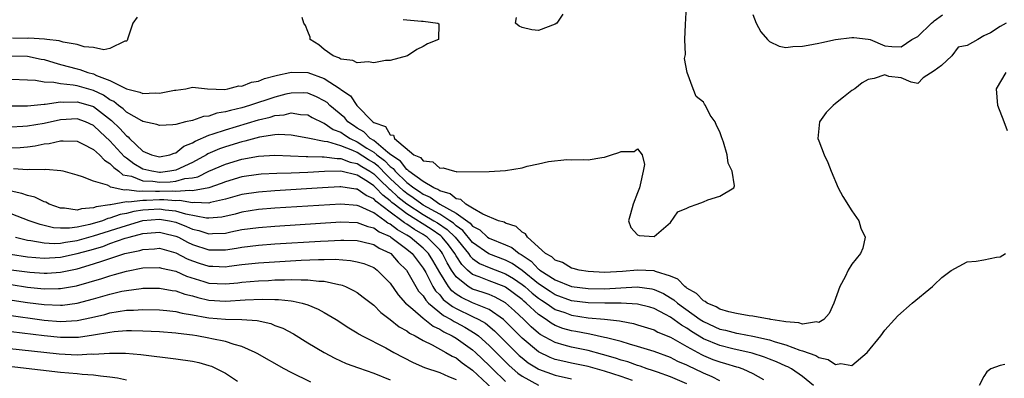
# Model space of a CAD drawing. Units: inches. Extents: x 2619000 to 2622000, y 1536000 to 1539000.
# Drawn here: x 2619210 to 2619329, y 1536438 to 1536481 of the extents above; entities that cross this region are included whole.
import ezdxf

# ---------------------------------------------------------------- set-up
doc = ezdxf.new("R2010")
doc.units = ezdxf.units.IN
doc.header["$MEASUREMENT"] = 0
doc.layers.add('LD26191536_2ft', color=112, linetype='Continuous')

msp = doc.modelspace()

# ---------------------------------------------------------------- linework, layer by layer
at = {"layer": 'LD26191536_2ft'}
for points, elevation in [([(2619208.99, 1536477.01), (2619211, 1536476.96), (2619212.63, 1536476.63), (2619213, 1536476.57), (2619214.19, 1536476.19), (2619215, 1536475.98), (2619217, 1536475.43), (2619217.36, 1536475.36), (2619218.33, 1536475), (2619219, 1536474.82), (2619219.35, 1536474.65), (2619221, 1536474.04), (2619223, 1536473), (2619224.62, 1536472.62), (2619225, 1536472.44), (2619226.53, 1536472.53), (2619227, 1536472.47), (2619228.84, 1536472.84), (2619229, 1536472.85), (2619230.19, 1536473), (2619230.84, 1536473.16), (2619231, 1536473.23), (2619232.81, 1536473), (2619234.94, 1536472.94), (2619235.3, 1536473), (2619236.64, 1536473.36), (2619237, 1536473.34), (2619238.17, 1536473.83), (2619239, 1536473.96), (2619239.73, 1536474.27), (2619241, 1536474.58), (2619241.31, 1536474.69), (2619242.83, 1536475), (2619243, 1536475.05), (2619245, 1536474.98), (2619247, 1536474.26), (2619248.92, 1536473), (2619249, 1536472.94), (2619250.18, 1536472.18), (2619250.95, 1536471), (2619252.9, 1536469), (2619253, 1536468.93), (2619254.42, 1536468.42), (2619255, 1536467.44), (2619255.39, 1536467.39), (2619255.5, 1536467), (2619257.88, 1536465), (2619258.68, 1536464.68), (2619259, 1536464.26), (2619260.16, 1536464.16), (2619261, 1536463.36), (2619261.43, 1536463.43), (2619262.78, 1536463), (2619262.98, 1536462.98), (2619263.05, 1536462.95), (2619267.02, 1536462.98), (2619269, 1536463.09), (2619271, 1536463.43), (2619271.63, 1536463.63), (2619273, 1536463.89), (2619274.2, 1536464.2), (2619276.42, 1536464.42), (2619277, 1536464.39), (2619278.41, 1536464.41), (2619279, 1536464.4), (2619280.69, 1536464.69), (2619281, 1536464.73), (2619281.83, 1536465), (2619282.73, 1536465.27), (2619283, 1536465.39), (2619284.6, 1536465.4), (2619285, 1536465.72), (2619285.55, 1536465), (2619285.83, 1536463.83), (2619285.68, 1536463), (2619285.34, 1536461.34), (2619285.26, 1536461), (2619285, 1536460.39), (2619284.46, 1536459), (2619284.16, 1536457.84), (2619283.92, 1536457), (2619284.19, 1536456.19), (2619285, 1536455.29), (2619285.21, 1536455.21), (2619287, 1536455.06), (2619289, 1536456.79), (2619289.91, 1536458.09), (2619291, 1536458.5), (2619291.32, 1536458.68), (2619292.23, 1536459), (2619293, 1536459.29), (2619293.53, 1536459.53), (2619295, 1536459.98), (2619296.68, 1536461), (2619296.78, 1536461.22), (2619296.5, 1536463), (2619296, 1536464), (2619295.86, 1536465), (2619295.45, 1536466.55), (2619295.2, 1536467.2), (2619295, 1536467.77), (2619294.57, 1536468.57), (2619294.41, 1536469), (2619293.8, 1536469.8), (2619293.23, 1536471), (2619293.13, 1536471.13), (2619293, 1536471.38), (2619292.1, 1536472.1), (2619291.74, 1536473), (2619291.01, 1536475.01), (2619290.71, 1536476.71), (2619290.81, 1536477.19), (2619290.76, 1536479), (2619290.83, 1536480.83), (2619290.94, 1536483)], 8288), ([(2619329.72, 1536481), (2619329, 1536480.59), (2619327.82, 1536479.82), (2619327, 1536479.45), (2619326.29, 1536479), (2619325, 1536478.27), (2619323.92, 1536478.08), (2619323.14, 1536477), (2619321.86, 1536475.86), (2619321, 1536475.2), (2619319.67, 1536474.33), (2619319, 1536473.65), (2619318.18, 1536473.82), (2619317, 1536474.33), (2619315.51, 1536474.49), (2619315, 1536474.7), (2619313.73, 1536474.27), (2619313, 1536474.16), (2619312.24, 1536473.76), (2619311.37, 1536473), (2619311, 1536472.8), (2619310.01, 1536472.01), (2619309, 1536471.24), (2619308.73, 1536471), (2619307.88, 1536470.12), (2619307.08, 1536469), (2619306.87, 1536467), (2619307, 1536466.7), (2619307.63, 1536465), (2619308.08, 1536464.08), (2619308.48, 1536463), (2619309.36, 1536461), (2619309.92, 1536459.92), (2619311, 1536458.21), (2619311.85, 1536457), (2619312.11, 1536456.11), (2619312.62, 1536455), (2619312.32, 1536453.68), (2619312.07, 1536453), (2619311, 1536451.7), (2619310.55, 1536451), (2619310.18, 1536450.18), (2619309.54, 1536449), (2619308.83, 1536447), (2619308.26, 1536445.74), (2619307.59, 1536445), (2619307, 1536444.65), (2619306.72, 1536444.72), (2619305, 1536444.45), (2619304.59, 1536444.59), (2619303, 1536444.7), (2619302.77, 1536444.77), (2619301.19, 1536445), (2619301.04, 1536445.04), (2619300.96, 1536445.04), (2619299, 1536445.41), (2619298.55, 1536445.45), (2619297, 1536445.72), (2619296.07, 1536445.93), (2619295, 1536446.25), (2619294.53, 1536446.53), (2619293.44, 1536447), (2619293.2, 1536447.2), (2619293, 1536447.28), (2619292.16, 1536448.16), (2619291, 1536448.81), (2619290.9, 1536448.9), (2619290.73, 1536449), (2619289.91, 1536449.91), (2619289, 1536450.26), (2619287.17, 1536450.83), (2619287, 1536450.91), (2619285, 1536450.99), (2619283.17, 1536450.83), (2619281, 1536450.72), (2619279, 1536450.84), (2619277.93, 1536451), (2619277.2, 1536451.2), (2619277, 1536451.25), (2619275.91, 1536451.91), (2619275, 1536452.19), (2619274.6, 1536452.6), (2619273.83, 1536453), (2619271.64, 1536455), (2619271.41, 1536455.41), (2619271, 1536455.62), (2619270.28, 1536456.28), (2619269, 1536456.71), (2619268.82, 1536456.82), (2619268.15, 1536457), (2619266.22, 1536457.78), (2619265, 1536458.53), (2619264.19, 1536459), (2619263.57, 1536459.57), (2619263, 1536459.67), (2619262.27, 1536460.27), (2619261, 1536460.62), (2619260.78, 1536460.78), (2619260.27, 1536461), (2619259, 1536461.77), (2619257.25, 1536463), (2619257.14, 1536463.14), (2619257, 1536463.2), (2619256.24, 1536464.24), (2619255.07, 1536465), (2619254.72, 1536465.28), (2619253, 1536466.73), (2619252.56, 1536467), (2619251.8, 1536467.8), (2619251, 1536468.24), (2619250.54, 1536468.54), (2619249.87, 1536469), (2619249.48, 1536469.48), (2619247.68, 1536471), (2619247.34, 1536471.34), (2619247, 1536471.57), (2619246.06, 1536472.06), (2619245, 1536472.49), (2619244.52, 1536472.52), (2619243, 1536472.5), (2619242.35, 1536472.35), (2619241, 1536472), (2619237.94, 1536471), (2619237, 1536470.72), (2619235.61, 1536470.39), (2619235, 1536470.2), (2619233.96, 1536470.04), (2619233, 1536469.71), (2619232.35, 1536469.65), (2619231, 1536469.18), (2619230.18, 1536469), (2619229, 1536468.7), (2619228.62, 1536468.62), (2619227, 1536468.54), (2619226.68, 1536468.68), (2619225, 1536469.06), (2619224.88, 1536469.12), (2619223, 1536470.19), (2619222.59, 1536470.59), (2619222.03, 1536471), (2619221.47, 1536471.47), (2619221, 1536471.68), (2619220.23, 1536472.23), (2619219, 1536472.81), (2619217, 1536473.37), (2619216.53, 1536473.47), (2619215, 1536473.61), (2619214.2, 1536473.8), (2619213, 1536473.84), (2619211.97, 1536474.03), (2619211, 1536474.08), (2619209, 1536474.13)], 8290), ([(2619224.29, 1536481.71), (2619223.77, 1536481), (2619223.15, 1536479.15), (2619223.1, 1536478.9), (2619223, 1536478.79), (2619222.81, 1536478.81), (2619221, 1536477.89), (2619220.27, 1536477.73), (2619219, 1536478.04), (2619217.88, 1536478.12), (2619217, 1536478.39), (2619215.32, 1536478.68), (2619214.84, 1536478.84), (2619213.33, 1536479), (2619213.05, 1536479.05), (2619211.16, 1536479.16), (2619211, 1536479.14), (2619209.18, 1536479.18)], 8286), ([(2619256.55, 1536481.45), (2619258.79, 1536481.21), (2619259, 1536481.21), (2619260.79, 1536481), (2619260.91, 1536480.91), (2619260.87, 1536479), (2619259.53, 1536478.47), (2619259, 1536478.14), (2619258.22, 1536477.78), (2619257.08, 1536477), (2619255, 1536476.45), (2619254.44, 1536476.44), (2619253, 1536476.16), (2619252.31, 1536476.31), (2619251, 1536476.15), (2619250.45, 1536476.45), (2619249, 1536476.6), (2619248.77, 1536476.77), (2619248.09, 1536477), (2619247, 1536477.79), (2619246.34, 1536478.34), (2619245.27, 1536479), (2619245.28, 1536479.28), (2619245, 1536479.97), (2619244.72, 1536480.72), (2619244.5, 1536481), (2619244.33, 1536481.67)], 8286), ([(2619275.94, 1536482.06), (2619275.21, 1536481), (2619275, 1536480.85), (2619273, 1536480.11), (2619272.17, 1536480.17), (2619271, 1536480.47), (2619270.63, 1536480.63), (2619270.18, 1536481), (2619270.33, 1536481.67)], 8286), ([(2619299, 1536482.03), (2619299.39, 1536481), (2619299.95, 1536479.95), (2619300.76, 1536479), (2619301, 1536478.75), (2619302.19, 1536478.19), (2619303, 1536478.04), (2619303.85, 1536478.15), (2619305, 1536478.18), (2619305.69, 1536478.31), (2619307, 1536478.57), (2619307.38, 1536478.62), (2619309, 1536479.02), (2619311, 1536479.26), (2619311.25, 1536479.25), (2619313, 1536479.05), (2619313.21, 1536479), (2619315, 1536478.25), (2619315.86, 1536478.14), (2619317, 1536478.12), (2619318.27, 1536479), (2619319, 1536479.37), (2619320.68, 1536481), (2619320.86, 1536481.14), (2619321, 1536481.27), (2619321.99, 1536482.01)], 8290), ([(2619329.9, 1536467.9), (2619329.5, 1536469), (2619328.7, 1536471), (2619328.56, 1536473), (2619329.71, 1536475)], 8292), ([(2619209, 1536470.93), (2619211, 1536470.95), (2619213, 1536471.14), (2619213.14, 1536471.14), (2619215, 1536471.42), (2619215.38, 1536471.38), (2619217, 1536471.45), (2619218.58, 1536471), (2619219, 1536470.86), (2619221.18, 1536469.18), (2619222.21, 1536468.21), (2619223, 1536467.3), (2619223.19, 1536467.19), (2619223.37, 1536467), (2619225, 1536465.46), (2619226.04, 1536465), (2619227, 1536464.75), (2619228.24, 1536465), (2619228.79, 1536465.21), (2619229, 1536465.25), (2619229.97, 1536466.03), (2619231, 1536466.46), (2619231.33, 1536466.67), (2619233, 1536467.38), (2619233.53, 1536467.53), (2619235, 1536468.04), (2619239, 1536469.23), (2619240.43, 1536469.57), (2619241, 1536469.76), (2619242.14, 1536469.86), (2619243, 1536470.08), (2619244.1, 1536469.9), (2619245, 1536469.84), (2619245.54, 1536469.54), (2619246.87, 1536468.87), (2619247, 1536468.84), (2619248.08, 1536468.08), (2619249, 1536467.74), (2619249.44, 1536467.44), (2619250.12, 1536467), (2619251, 1536466.59), (2619252.18, 1536465.82), (2619253, 1536465.31), (2619253.37, 1536465), (2619254.3, 1536464.3), (2619255, 1536463.56), (2619255.34, 1536463.34), (2619255.58, 1536463), (2619257, 1536461.65), (2619257.85, 1536461), (2619258.55, 1536460.55), (2619259, 1536460.21), (2619259.85, 1536459.85), (2619261, 1536459.02), (2619263, 1536457.91), (2619264.7, 1536456.7), (2619265, 1536456.33), (2619265.88, 1536455.88), (2619266.81, 1536455), (2619267, 1536454.87), (2619269, 1536454.08), (2619269.76, 1536453.76), (2619270.65, 1536453), (2619270.88, 1536452.88), (2619272.08, 1536452.08), (2619273, 1536451.12), (2619273.08, 1536451.08), (2619273.15, 1536451), (2619275, 1536449.8), (2619277, 1536449), (2619279, 1536448.75), (2619281, 1536448.72), (2619284.95, 1536448.95), (2619286.72, 1536448.72), (2619287, 1536448.65), (2619288.14, 1536448.14), (2619289, 1536447.65), (2619289.4, 1536447.4), (2619289.84, 1536447), (2619292.61, 1536445), (2619293, 1536444.75), (2619295, 1536443.84), (2619295.69, 1536443.69), (2619297, 1536443.35), (2619297.31, 1536443.31), (2619299, 1536442.98), (2619301, 1536442.52), (2619301.72, 1536442.28), (2619303, 1536441.92), (2619304.71, 1536441.29), (2619305, 1536441.21), (2619306.62, 1536440.62), (2619307, 1536440.38), (2619308.13, 1536440.13), (2619309, 1536439.53), (2619309.66, 1536439.66), (2619311, 1536439.4), (2619312.88, 1536441), (2619314.51, 1536443), (2619315, 1536443.69), (2619316.17, 1536445), (2619316.57, 1536445.43), (2619318.32, 1536447), (2619320.78, 1536449), (2619321, 1536449.2), (2619321.91, 1536450.09), (2619323.06, 1536450.94), (2619325, 1536452.01), (2619326.09, 1536452.09), (2619327, 1536452.23), (2619328.56, 1536452.56), (2619329, 1536452.61), (2619329.66, 1536453)], 8292), ([(2619306.37, 1536437), (2619305, 1536438.09), (2619303.68, 1536439), (2619303.24, 1536439.24), (2619303, 1536439.33), (2619301.86, 1536439.86), (2619301, 1536440.18), (2619300.42, 1536440.42), (2619298.9, 1536440.9), (2619296.55, 1536441.45), (2619295, 1536441.84), (2619293, 1536442.67), (2619291.55, 1536443.55), (2619291, 1536443.93), (2619290.32, 1536444.32), (2619289, 1536445.28), (2619288.39, 1536445.61), (2619287, 1536446.33), (2619286.48, 1536446.48), (2619285, 1536446.87), (2619283, 1536446.99), (2619281.02, 1536446.98), (2619279, 1536447.03), (2619277, 1536447.28), (2619275, 1536448), (2619274.39, 1536448.39), (2619273, 1536449.35), (2619271, 1536450.93), (2619269.79, 1536451.79), (2619269, 1536452.21), (2619266.98, 1536452.98), (2619265, 1536454.37), (2619263.81, 1536455.81), (2619263, 1536456.38), (2619262.69, 1536456.69), (2619262.23, 1536457), (2619261, 1536457.79), (2619259, 1536458.9), (2619258.84, 1536459), (2619257.78, 1536459.78), (2619257, 1536460.29), (2619256.61, 1536460.61), (2619255, 1536462.14), (2619254.55, 1536462.55), (2619253.57, 1536463.57), (2619253, 1536464.01), (2619252.37, 1536464.37), (2619251, 1536465.29), (2619250.46, 1536465.54), (2619249, 1536466.09), (2619247.44, 1536466.56), (2619247, 1536466.61), (2619245, 1536467.02), (2619243, 1536467.4), (2619241.46, 1536467.46), (2619241, 1536467.41), (2619239.13, 1536467.13), (2619237.35, 1536466.65), (2619237, 1536466.59), (2619235, 1536465.98), (2619234.27, 1536465.73), (2619232.88, 1536465.12), (2619232.69, 1536465), (2619231, 1536464.08), (2619229, 1536463.14), (2619228.24, 1536463), (2619227.13, 1536462.87), (2619227, 1536462.87), (2619226.06, 1536463), (2619225, 1536463.26), (2619223.91, 1536463.91), (2619223, 1536464.61), (2619222.77, 1536464.77), (2619221, 1536466.71), (2619219.8, 1536467.8), (2619219, 1536468.56), (2619218.01, 1536469), (2619217, 1536469.36), (2619215, 1536469.25), (2619213, 1536468.81), (2619211, 1536468.46), (2619210.42, 1536468.42), (2619209, 1536468.35)], 8294), ([(2619209, 1536465.84), (2619210.1, 1536465.9), (2619211, 1536465.97), (2619211.91, 1536466.09), (2619213, 1536466.33), (2619213.62, 1536466.38), (2619215, 1536466.71), (2619215.32, 1536466.68), (2619217, 1536466.65), (2619217.66, 1536466.34), (2619219, 1536465.64), (2619219.71, 1536465), (2619220.33, 1536464.33), (2619221, 1536463.95), (2619221.45, 1536463.45), (2619222.09, 1536463), (2619222.57, 1536462.57), (2619223.61, 1536462.39), (2619225, 1536461.85), (2619226.21, 1536461.79), (2619227, 1536461.68), (2619228.3, 1536461.71), (2619229, 1536461.79), (2619230.1, 1536462.11), (2619231, 1536462.2), (2619231.66, 1536462.34), (2619233, 1536463), (2619235, 1536463.87), (2619237, 1536464.48), (2619239, 1536464.85), (2619241, 1536464.96), (2619244.79, 1536464.79), (2619245, 1536464.8), (2619246.75, 1536464.75), (2619247, 1536464.76), (2619248.57, 1536464.57), (2619249, 1536464.57), (2619250.12, 1536464.12), (2619251, 1536463.95), (2619251.57, 1536463.57), (2619252.54, 1536463), (2619253, 1536462.7), (2619253.84, 1536461.84), (2619254.76, 1536461), (2619254.87, 1536460.87), (2619255, 1536460.78), (2619255.91, 1536459.91), (2619257, 1536459.03), (2619259, 1536457.75), (2619260.3, 1536457), (2619260.73, 1536456.73), (2619261.91, 1536455.91), (2619262.86, 1536455), (2619264.49, 1536453), (2619264.69, 1536452.69), (2619265, 1536452.4), (2619265.82, 1536451.82), (2619267, 1536451.32), (2619269, 1536450.56), (2619269.96, 1536449.96), (2619271, 1536449.27), (2619271.33, 1536449), (2619272.21, 1536448.21), (2619273, 1536447.59), (2619273.35, 1536447.35), (2619273.9, 1536447), (2619275, 1536446.23), (2619276.17, 1536445.83), (2619277, 1536445.51), (2619279, 1536445.22), (2619281, 1536445.05), (2619282.83, 1536444.83), (2619283, 1536444.79), (2619284.51, 1536444.51), (2619285, 1536444.37), (2619287, 1536443.75), (2619287.48, 1536443.48), (2619289, 1536442.86), (2619289.29, 1536442.71), (2619291, 1536441.72), (2619292.75, 1536440.75), (2619293, 1536440.63), (2619294.15, 1536440.15), (2619295, 1536439.84), (2619295.66, 1536439.66), (2619297, 1536439.25), (2619297.2, 1536439.2), (2619297.77, 1536439), (2619299, 1536438.46), (2619300.28, 1536437.72)], 8296), ([(2619295, 1536437.56), (2619294.04, 1536438.04), (2619293, 1536438.48), (2619291.93, 1536439), (2619291.29, 1536439.29), (2619291, 1536439.45), (2619289.91, 1536439.91), (2619289, 1536440.38), (2619287, 1536441.1), (2619285, 1536441.73), (2619284.01, 1536441.99), (2619283, 1536442.31), (2619281.24, 1536442.76), (2619281, 1536442.83), (2619279.22, 1536443.22), (2619279, 1536443.24), (2619277.53, 1536443.53), (2619277, 1536443.61), (2619275.92, 1536443.92), (2619275, 1536444.28), (2619274.54, 1536444.54), (2619273.92, 1536445), (2619273, 1536445.61), (2619271.5, 1536447), (2619271.22, 1536447.22), (2619271, 1536447.42), (2619269, 1536448.91), (2619268.81, 1536449), (2619267, 1536449.7), (2619265.8, 1536450.2), (2619265, 1536450.48), (2619264.39, 1536451), (2619263.67, 1536451.67), (2619263, 1536452.72), (2619262.84, 1536453), (2619262.06, 1536454.06), (2619261.29, 1536455), (2619261.14, 1536455.14), (2619259.96, 1536455.96), (2619257, 1536457.82), (2619255.46, 1536459), (2619255.21, 1536459.21), (2619255, 1536459.4), (2619254.09, 1536460.09), (2619253.26, 1536461), (2619253, 1536461.25), (2619252.24, 1536461.76), (2619251, 1536462.52), (2619249, 1536463), (2619247.02, 1536462.98), (2619245, 1536462.86), (2619243, 1536462.77), (2619241.26, 1536462.74), (2619239.36, 1536462.64), (2619239, 1536462.62), (2619237, 1536462.31), (2619235, 1536461.72), (2619234.5, 1536461.5), (2619233, 1536460.99), (2619231, 1536460.62), (2619230.67, 1536460.67), (2619229, 1536460.55), (2619228.58, 1536460.58), (2619227, 1536460.56), (2619226.53, 1536460.53), (2619225, 1536460.6), (2619224.54, 1536460.54), (2619223, 1536460.76), (2619222.71, 1536460.71), (2619221.47, 1536461), (2619221.07, 1536461.07), (2619221, 1536461.14), (2619220.69, 1536461.31), (2619219, 1536461.78), (2619217.66, 1536462.34), (2619217, 1536462.51), (2619215.3, 1536463), (2619215.05, 1536463.05), (2619213.22, 1536463.22), (2619213, 1536463.19), (2619211.23, 1536463.23), (2619211, 1536463.19), (2619209.28, 1536463.28)], 8298), ([(2619291, 1536437.17), (2619289, 1536438.05), (2619287.41, 1536438.59), (2619286.81, 1536438.81), (2619286.19, 1536439), (2619285.32, 1536439.32), (2619285, 1536439.41), (2619283.84, 1536439.84), (2619283, 1536440.07), (2619282.32, 1536440.32), (2619280.76, 1536440.76), (2619279, 1536441.22), (2619277, 1536441.63), (2619276.11, 1536441.89), (2619275, 1536442.19), (2619273.19, 1536443.19), (2619273, 1536443.33), (2619272.11, 1536444.11), (2619271.22, 1536445), (2619270.07, 1536446.07), (2619269, 1536447.03), (2619267.73, 1536447.73), (2619267, 1536448.03), (2619266.29, 1536448.29), (2619265, 1536448.69), (2619264.79, 1536448.79), (2619264.46, 1536449), (2619263, 1536450.19), (2619262.45, 1536451), (2619261.9, 1536451.9), (2619261.34, 1536453), (2619261.2, 1536453.2), (2619261, 1536453.44), (2619259.47, 1536455), (2619259, 1536455.31), (2619257.94, 1536455.94), (2619257, 1536456.58), (2619256.73, 1536456.73), (2619256.4, 1536457), (2619255, 1536458.02), (2619253.31, 1536459.31), (2619253, 1536459.65), (2619252.06, 1536460.06), (2619251, 1536460.82), (2619250.83, 1536460.83), (2619249, 1536461.11), (2619248.89, 1536461.11), (2619246.78, 1536461), (2619241, 1536460.62), (2619239, 1536460.47), (2619237, 1536460.16), (2619235, 1536459.6), (2619233.19, 1536459.19), (2619233, 1536459.13), (2619231.21, 1536459.21), (2619231, 1536459.17), (2619229.45, 1536459.45), (2619229, 1536459.42), (2619227.53, 1536459.53), (2619227, 1536459.52), (2619225.44, 1536459.44), (2619225, 1536459.46), (2619223.23, 1536459.23), (2619223, 1536459.27), (2619221.06, 1536458.94), (2619221, 1536458.92), (2619219.33, 1536458.67), (2619219, 1536458.54), (2619217.55, 1536458.45), (2619217, 1536458.28), (2619215.49, 1536458.51), (2619215, 1536458.51), (2619213.63, 1536459), (2619213.23, 1536459.23), (2619213, 1536459.3), (2619211.87, 1536459.87), (2619211, 1536460.07), (2619210.32, 1536460.32), (2619209, 1536460.59)], 8300), ([(2619284.41, 1536437.59), (2619283, 1536438.09), (2619281, 1536438.74), (2619279, 1536439.29), (2619277, 1536439.69), (2619275.93, 1536439.93), (2619275, 1536440.16), (2619274.39, 1536440.39), (2619273, 1536441.06), (2619271, 1536442.72), (2619268.88, 1536444.88), (2619268.73, 1536445), (2619267, 1536446.22), (2619265, 1536447.04), (2619263.66, 1536447.66), (2619263, 1536448.08), (2619262.48, 1536448.48), (2619262.06, 1536449), (2619261, 1536450.72), (2619260.17, 1536452.17), (2619259.66, 1536453), (2619259, 1536453.67), (2619257.41, 1536455), (2619257, 1536455.26), (2619255.88, 1536455.88), (2619255, 1536456.59), (2619254.71, 1536456.71), (2619254.34, 1536457), (2619253, 1536457.94), (2619251.23, 1536458.77), (2619251, 1536458.86), (2619249, 1536459.01), (2619241, 1536458.5), (2619239, 1536458.34), (2619237, 1536458.03), (2619236.19, 1536457.81), (2619234.56, 1536457.44), (2619233, 1536457.29), (2619232.7, 1536457.3), (2619230.2, 1536457.8), (2619229, 1536458.17), (2619227.71, 1536458.29), (2619227, 1536458.4), (2619225.68, 1536458.32), (2619225, 1536458.26), (2619223.9, 1536458.1), (2619223, 1536457.86), (2619222.25, 1536457.75), (2619221, 1536457.3), (2619220.74, 1536457.26), (2619220.09, 1536457), (2619218.54, 1536456.54), (2619217, 1536456.22), (2619216.1, 1536456.1), (2619215, 1536456.1), (2619214.15, 1536456.15), (2619212.53, 1536456.53), (2619211.21, 1536457), (2619209, 1536457.82)], 8302), ([(2619209.52, 1536455), (2619211, 1536454.65), (2619211.39, 1536454.61), (2619213, 1536454.31), (2619214.24, 1536454.24), (2619215, 1536454.28), (2619215.6, 1536454.4), (2619217, 1536454.58), (2619219, 1536455.15), (2619223, 1536456.43), (2619224.99, 1536457.01), (2619227, 1536457.19), (2619228.21, 1536457), (2619229, 1536456.83), (2619230.3, 1536456.3), (2619231, 1536455.97), (2619231.79, 1536455.79), (2619233, 1536455.39), (2619233.44, 1536455.44), (2619235, 1536455.5), (2619235.65, 1536455.65), (2619237, 1536455.91), (2619239, 1536456.19), (2619241, 1536456.34), (2619249, 1536456.84), (2619251, 1536456.79), (2619252.29, 1536456.29), (2619253, 1536456.14), (2619253.65, 1536455.65), (2619255, 1536455.06), (2619255.09, 1536455), (2619257, 1536453.56), (2619257.67, 1536453), (2619259, 1536451.23), (2619259.31, 1536450.69), (2619260.18, 1536449), (2619260.49, 1536448.49), (2619261, 1536447.99), (2619261.44, 1536447.44), (2619262.56, 1536446.56), (2619263, 1536446.32), (2619265, 1536445.37), (2619265.74, 1536445), (2619266.54, 1536444.54), (2619267.64, 1536443.64), (2619270.28, 1536441), (2619270.64, 1536440.64), (2619271, 1536440.34), (2619271.75, 1536439.75), (2619272.95, 1536439), (2619273, 1536438.97), (2619275, 1536438.24), (2619277, 1536437.81)], 8304), ([(2619208.94, 1536452.94), (2619211, 1536452.61), (2619213, 1536452.44), (2619215, 1536452.56), (2619217, 1536453), (2619218.57, 1536453.43), (2619220.12, 1536453.88), (2619221, 1536454.21), (2619222.86, 1536454.86), (2619223.32, 1536455), (2619225, 1536455.43), (2619225.49, 1536455.49), (2619227, 1536455.61), (2619227.5, 1536455.5), (2619229, 1536455.13), (2619229.3, 1536455), (2619230.4, 1536454.4), (2619231, 1536454.12), (2619233, 1536453.44), (2619234.56, 1536453.44), (2619235, 1536453.46), (2619236.33, 1536453.67), (2619237, 1536453.8), (2619239, 1536454.03), (2619241, 1536454.17), (2619246.52, 1536454.52), (2619247.45, 1536454.55), (2619249, 1536454.64), (2619249.38, 1536454.62), (2619251, 1536454.61), (2619251.51, 1536454.49), (2619253, 1536454.1), (2619253.66, 1536453.66), (2619255, 1536453.06), (2619255.08, 1536453), (2619255.98, 1536451.98), (2619256.99, 1536451), (2619258.12, 1536449), (2619258.44, 1536448.44), (2619259, 1536447.86), (2619259.33, 1536447.33), (2619259.66, 1536447), (2619261.48, 1536445.48), (2619262.38, 1536445), (2619262.75, 1536444.75), (2619263, 1536444.62), (2619264.06, 1536444.06), (2619265.31, 1536443.31), (2619265.7, 1536443), (2619267, 1536441.85), (2619268.41, 1536440.41), (2619269.42, 1536439.42), (2619270.49, 1536438.49), (2619271, 1536438.11), (2619273, 1536437.01)], 8306), ([(2619209, 1536451.03), (2619211.27, 1536450.73), (2619213, 1536450.61), (2619213.38, 1536450.62), (2619215, 1536450.73), (2619217, 1536451.16), (2619219, 1536451.75), (2619220.14, 1536452.14), (2619222.81, 1536453), (2619223, 1536453.06), (2619224.61, 1536453.39), (2619225, 1536453.52), (2619226.41, 1536453.59), (2619227, 1536453.65), (2619229, 1536453.11), (2619230.38, 1536452.38), (2619231, 1536452.13), (2619231.83, 1536451.83), (2619233, 1536451.46), (2619233.46, 1536451.46), (2619235, 1536451.4), (2619235.47, 1536451.47), (2619237, 1536451.67), (2619239, 1536451.87), (2619244.19, 1536452.19), (2619246.28, 1536452.28), (2619247, 1536452.27), (2619248.31, 1536452.31), (2619250.18, 1536452.18), (2619251, 1536452.02), (2619251.79, 1536451.79), (2619253, 1536451.3), (2619253.43, 1536451), (2619255, 1536449.43), (2619255.98, 1536447.98), (2619256.85, 1536447), (2619257, 1536446.87), (2619257.74, 1536446.26), (2619259, 1536445.17), (2619260.2, 1536444.2), (2619261, 1536443.84), (2619261.49, 1536443.49), (2619262.53, 1536443), (2619263, 1536442.72), (2619265, 1536441.3), (2619265.34, 1536441), (2619267, 1536439.41), (2619267.41, 1536439), (2619269, 1536437.46)], 8308), ([(2619209, 1536449.23), (2619211, 1536448.93), (2619213, 1536448.72), (2619214.76, 1536448.76), (2619215, 1536448.75), (2619216.92, 1536449.08), (2619218.48, 1536449.52), (2619220.02, 1536449.98), (2619221, 1536450.31), (2619221.55, 1536450.45), (2619223, 1536450.88), (2619225, 1536451.26), (2619227, 1536451.32), (2619227.25, 1536451.25), (2619229, 1536450.87), (2619230.28, 1536450.28), (2619232.37, 1536449.63), (2619233, 1536449.43), (2619235, 1536449.32), (2619236.53, 1536449.47), (2619237, 1536449.53), (2619239, 1536449.7), (2619240.25, 1536449.75), (2619241, 1536449.8), (2619242.19, 1536449.81), (2619243, 1536449.86), (2619244.2, 1536449.8), (2619245, 1536449.83), (2619246.35, 1536449.65), (2619247, 1536449.65), (2619248.77, 1536449.23), (2619249, 1536449.21), (2619249.17, 1536449.17), (2619249.57, 1536449), (2619250.54, 1536448.54), (2619251, 1536448.26), (2619251.73, 1536447.73), (2619253, 1536446.74), (2619253.86, 1536445.86), (2619255, 1536444.98), (2619256.09, 1536444.09), (2619257, 1536443.61), (2619257.34, 1536443.34), (2619258.03, 1536443), (2619259, 1536442.45), (2619260.07, 1536441.93), (2619261.75, 1536441), (2619262.53, 1536440.53), (2619263, 1536440.34), (2619263.74, 1536439.74), (2619265, 1536438.85), (2619268.01, 1536436.01)], 8310), ([(2619207, 1536447.67), (2619211, 1536447.08), (2619213, 1536446.82), (2619215, 1536446.74), (2619215.25, 1536446.75), (2619217, 1536446.98), (2619219, 1536447.5), (2619221, 1536448.08), (2619222.43, 1536448.43), (2619223, 1536448.54), (2619224.78, 1536448.78), (2619225, 1536448.79), (2619226.8, 1536448.8), (2619227, 1536448.8), (2619228.53, 1536448.53), (2619229, 1536448.48), (2619230.08, 1536448.08), (2619231, 1536447.86), (2619231.66, 1536447.66), (2619233, 1536447.34), (2619235, 1536447.22), (2619237.38, 1536447.38), (2619239.47, 1536447.47), (2619241, 1536447.42), (2619241.43, 1536447.43), (2619243, 1536447.26), (2619243.24, 1536447.24), (2619244.3, 1536447), (2619245, 1536446.79), (2619246.27, 1536446.27), (2619247, 1536445.85), (2619248.42, 1536445), (2619249.99, 1536443.98), (2619251, 1536443.38), (2619251.22, 1536443.22), (2619251.61, 1536443), (2619254.45, 1536441.55), (2619255.45, 1536441), (2619257.77, 1536439.77), (2619259.16, 1536439.16), (2619261, 1536438.55), (2619262.06, 1536438.06), (2619263, 1536437.72)], 8312), ([(2619208.45, 1536445.55), (2619213, 1536444.92), (2619215, 1536444.76), (2619217, 1536444.88), (2619218.76, 1536445.24), (2619220.39, 1536445.61), (2619221, 1536445.79), (2619221.98, 1536445.98), (2619223, 1536446.12), (2619223.86, 1536446.14), (2619225, 1536446.23), (2619227, 1536446.18), (2619227.9, 1536446.1), (2619229, 1536445.97), (2619229.76, 1536445.76), (2619231, 1536445.57), (2619232.75, 1536445.25), (2619233, 1536445.19), (2619235, 1536445.04), (2619237, 1536445), (2619238.86, 1536444.86), (2619240.5, 1536444.5), (2619241, 1536444.29), (2619241.95, 1536443.95), (2619243.25, 1536443.25), (2619245, 1536442.17), (2619246.98, 1536440.98), (2619248.29, 1536440.29), (2619249.67, 1536439.67), (2619251.13, 1536439.13), (2619253, 1536438.5), (2619255, 1536437.67)], 8314), ([(2619245.38, 1536437.38), (2619243, 1536438.55), (2619242.13, 1536439), (2619238.87, 1536440.87), (2619238.63, 1536441), (2619237, 1536441.72), (2619236.05, 1536441.95), (2619235, 1536442.32), (2619233.36, 1536442.64), (2619233, 1536442.74), (2619231.55, 1536443), (2619231, 1536443.08), (2619229.28, 1536443.28), (2619229, 1536443.33), (2619227, 1536443.49), (2619225, 1536443.59), (2619223.62, 1536443.62), (2619223, 1536443.61), (2619221.49, 1536443.49), (2619221, 1536443.43), (2619219, 1536443.08), (2619217.18, 1536442.82), (2619215, 1536442.81), (2619213, 1536443), (2619209, 1536443.51)], 8316), ([(2619208.47, 1536441.53), (2619214.82, 1536440.82), (2619217, 1536440.72), (2619218.81, 1536440.81), (2619219, 1536440.8), (2619220.93, 1536440.93), (2619222.9, 1536440.9), (2619224.75, 1536440.75), (2619229, 1536440.24), (2619231, 1536439.95), (2619231.78, 1536439.78), (2619233, 1536439.43), (2619233.32, 1536439.32), (2619235, 1536438.49), (2619236.48, 1536437.52)], 8318), ([(2619207, 1536439.52), (2619215, 1536438.61), (2619217, 1536438.44), (2619217.63, 1536438.37), (2619219, 1536438.3), (2619219.86, 1536438.14), (2619221, 1536438.05), (2619221.93, 1536437.93), (2619223, 1536437.68)], 8320), ([(2619329.55, 1536439.55), (2619329, 1536439.4), (2619327.85, 1536439), (2619327.36, 1536438.64), (2619327, 1536438.08), (2619326.44, 1536437)], 8294)]:
    msp.add_lwpolyline(points, dxfattribs=dict(at, elevation=elevation))

doc.saveas('drawing.dxf')
